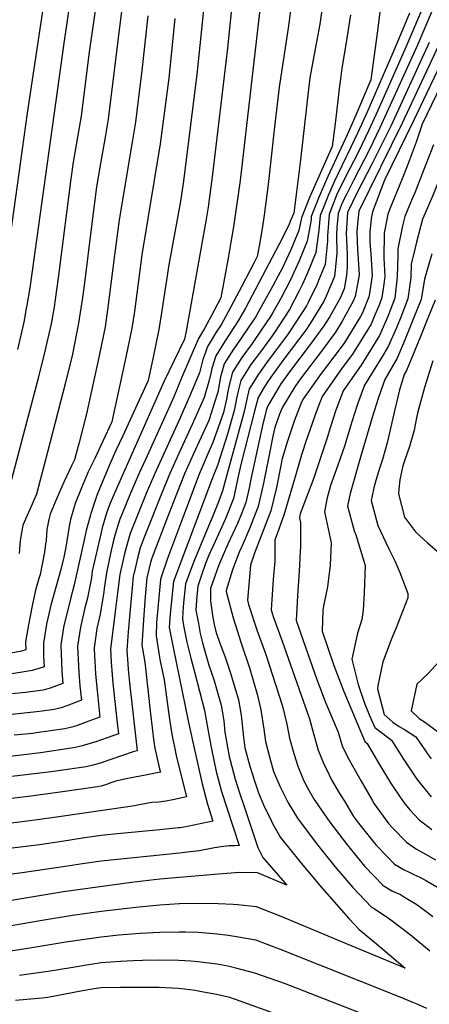
# Model space of a CAD drawing. Units: inches. Extents: x 2598601 to 2604119, y 1486207 to 1491471.
# Drawn here: x 2599346 to 2599618, y 1490460 to 1491114 of the extents above; entities that cross this region are included whole.
import ezdxf

# ---------------------------------------------------------------- set-up
doc = ezdxf.new("R2010")
doc.units = ezdxf.units.IN
doc.header["$MEASUREMENT"] = 0
doc.layers.add('tile_2735_20_contour_10ft', color=222, linetype='Continuous')

msp = doc.modelspace()

# ---------------------------------------------------------------- linework, layer by layer
at = {"layer": 'tile_2735_20_contour_10ft'}
for points, elevation in [([(2599368.34, 1491168.38), (2599359.82, 1491111.3), (2599350.97, 1491052.3), (2599336.53, 1490948.57)], 10680), ([(2599400.15, 1491149.98), (2599392.01, 1491092.81), (2599388.32, 1491062.84), (2599386.7, 1491050.2), (2599385.4, 1491042.67), (2599381.45, 1491019.83), (2599379.85, 1491008.69), (2599372.22, 1490947.87), (2599371.77, 1490944.52), (2599369.26, 1490926.98), (2599368.75, 1490923.49), (2599366.75, 1490912.41), (2599362.69, 1490894.14), (2599357.86, 1490875.31), (2599334.11, 1490784.5)], 10660), ([(2599382.72, 1491150.05), (2599375.5, 1491100.4), (2599352.62, 1490936.19), (2599350.67, 1490924.8), (2599350.23, 1490922.41), (2599348.58, 1490913.42), (2599344.44, 1490895.24)], 10670), ([(2599469.71, 1491138.26), (2599463.56, 1491078.05), (2599454.4, 1491005.57), (2599452.41, 1490992.51), (2599444.87, 1490951.5), (2599440.09, 1490919.52), (2599438.31, 1490908.44), (2599434.32, 1490889.06), (2599431.17, 1490874.6), (2599414.29, 1490837.88), (2599409.67, 1490828.14), (2599405.51, 1490818.53), (2599397.34, 1490798.94), (2599393.46, 1490786.97), (2599390.1, 1490774.92), (2599389.19, 1490770.67), (2599382.13, 1490738.91), (2599379.69, 1490729.51), (2599378.05, 1490723.18), (2599375.27, 1490711.78), (2599373.17, 1490699.04), (2599373.84, 1490681.56), (2599374.53, 1490673.29), (2599366.05, 1490670.19), (2599361.49, 1490668.94), (2599349.85, 1490667.41), (2599340.71, 1490666.41)], 10620), ([(2599626.2, 1491135.83), (2599609.77, 1491096.97), (2599585.14, 1491042.45), (2599577.99, 1491027.79), (2599567.54, 1491007.57), (2599563.27, 1490999.07), (2599560.1, 1490992.68), (2599557.34, 1490985.66), (2599556.6, 1490976.4), (2599556.23, 1490971.59), (2599556.48, 1490959.12), (2599554.94, 1490943.69), (2599549.5, 1490930.75), (2599547.64, 1490926.89), (2599538.72, 1490912.62), (2599535.85, 1490908.2), (2599521.38, 1490888.9), (2599512.69, 1490876.87), (2599510.21, 1490873.4), (2599507.95, 1490869.84), (2599504.34, 1490863.29), (2599501.77, 1490854.36), (2599492.97, 1490819.65), (2599491.3, 1490811.89), (2599487.91, 1490796.29), (2599482.34, 1490782.3), (2599475.78, 1490767.72), (2599471.61, 1490758.49), (2599469.31, 1490752.98), (2599466.54, 1490745.24), (2599464.18, 1490738.01), (2599463.5, 1490731.01), (2599463.12, 1490725.44), (2599462.97, 1490722.06), (2599464.56, 1490713.12), (2599465.81, 1490706.61), (2599467.4, 1490700.27), (2599469.63, 1490691.79), (2599471.62, 1490684.75), (2599474.82, 1490676.03), (2599479.79, 1490658.85), (2599480.78, 1490652.45), (2599481.39, 1490648.57), (2599482.15, 1490640.92), (2599482.83, 1490637.1), (2599485.07, 1490624.7), (2599485.57, 1490622.27), (2599489.06, 1490609.65), (2599492.19, 1490600.06), (2599494.81, 1490592.13), (2599504.1, 1490564.26), (2599507.38, 1490557.77), (2599523.2, 1490539.37), (2599503.84, 1490547.51), (2599491.9, 1490547.68), (2599478.01, 1490546.67), (2599439.01, 1490543.22), (2599420.26, 1490541.07), (2599375.01, 1490534.95), (2599326.88, 1490526.92)], 10530), ([(2599487.96, 1491134.88), (2599483.8, 1491095.59), (2599473.89, 1491011.68), (2599471.07, 1490989.82), (2599469.6, 1490980.44), (2599456.44, 1490907.43), (2599455.3, 1490902.06), (2599441.58, 1490873.77), (2599408.79, 1490799.89), (2599405.64, 1490792.11), (2599403.6, 1490786.43), (2599400.75, 1490776.69), (2599399.92, 1490773.7), (2599394.12, 1490748.06), (2599393.49, 1490743.54), (2599390.74, 1490729.14), (2599389.21, 1490723.48), (2599386.38, 1490710.81), (2599384.4, 1490698.06), (2599384.69, 1490689.33), (2599385.26, 1490680.57), (2599385.86, 1490671.8), (2599386.85, 1490662.13), (2599377.16, 1490658.37), (2599373.39, 1490657.05), (2599368.76, 1490655.93), (2599360.81, 1490654.87), (2599357.12, 1490654.39), (2599334.62, 1490652.06)], 10610), ([(2599667.85, 1491132.88), (2599661.65, 1491117.55), (2599659.89, 1491110.36), (2599658.57, 1491106.25), (2599629.25, 1491020.41), (2599626.64, 1491013.54), (2599620.17, 1490997.64), (2599615.08, 1490985.94), (2599613.33, 1490981.8), (2599609.46, 1490966.67), (2599608.54, 1490962.82)], 10470), ([(2599547.35, 1491126.78), (2599545.1, 1491111.47), (2599541.81, 1491093.62), (2599538.67, 1491075.82), (2599537.75, 1491068.31), (2599532.33, 1491021.4), (2599529.46, 1490998.27), (2599527.84, 1490985.94), (2599526.03, 1490981.37), (2599524.85, 1490978.62), (2599520.12, 1490969.02), (2599495.83, 1490922.8), (2599491.04, 1490914.22), (2599482.26, 1490901.02), (2599476.16, 1490891.14), (2599473.58, 1490882.72), (2599472.96, 1490880.44), (2599471.43, 1490873.89), (2599469.4, 1490866.57), (2599468.42, 1490863.41), (2599460.51, 1490845.45), (2599451.6, 1490826.19), (2599445.53, 1490812.76), (2599440.11, 1490799.33), (2599428.82, 1490771), (2599425.95, 1490763.44), (2599424.34, 1490757.5), (2599421.85, 1490746.9), (2599421.37, 1490744.68), (2599420.55, 1490737.15), (2599418.95, 1490720.05), (2599417.89, 1490707.72), (2599417.06, 1490695.21), (2599417.64, 1490686.45), (2599417.94, 1490682.54), (2599418.86, 1490673.74), (2599420.48, 1490660.08), (2599420.89, 1490656.32), (2599423.81, 1490628.67), (2599421.25, 1490627.79), (2599400, 1490620.61), (2599394.61, 1490619.11), (2599389.96, 1490618.02), (2599366.88, 1490614.59), (2599302.99, 1490607.07)], 10580), ([(2599506.4, 1491131), (2599492.2, 1491007.6), (2599487.96, 1490976.87), (2599486.19, 1490966.6), (2599484.52, 1490957.31), (2599479.44, 1490929.52), (2599473.29, 1490917.75), (2599468.68, 1490909.22), (2599464.62, 1490902.54), (2599453.58, 1490876.98), (2599448.25, 1490863.9), (2599445.54, 1490857.75), (2599429.47, 1490822.15), (2599425.2, 1490813.13), (2599419.54, 1490799.7), (2599413.71, 1490785.54), (2599412.47, 1490782.46), (2599409.39, 1490772.53), (2599407.86, 1490766.65), (2599406.21, 1490759.74), (2599403.47, 1490746.9), (2599402.01, 1490736.46), (2599401.7, 1490734.22), (2599399.34, 1490719.38), (2599397.2, 1490709.86), (2599395.34, 1490697.11), (2599395.64, 1490691.28), (2599395.79, 1490688.36), (2599396.35, 1490679.6), (2599397.72, 1490664.26), (2599399.17, 1490650.98), (2599389.3, 1490647.3), (2599383.72, 1490645.24), (2599380.54, 1490644.28), (2599375.87, 1490643.22), (2599356.96, 1490640.46), (2599354.55, 1490640.14), (2599342.35, 1490638.96)], 10600), ([(2599525.64, 1491120.62), (2599524.13, 1491108.85), (2599518.12, 1491069.57), (2599515.01, 1491043.17), (2599510.87, 1491004.91), (2599508.33, 1490984.46), (2599506.61, 1490974.19), (2599504.82, 1490963.92), (2599503.57, 1490956.98), (2599501.59, 1490953.08), (2599493.42, 1490937.27), (2599484.45, 1490920.25), (2599479.76, 1490911.7), (2599476.48, 1490906.73), (2599470.48, 1490896.75), (2599469.47, 1490893.98), (2599467.62, 1490888.61), (2599465.21, 1490879.84), (2599458.59, 1490864.03), (2599451.67, 1490847.88), (2599435.54, 1490812.94), (2599429.84, 1490799.51), (2599419.2, 1490772.97), (2599417.13, 1490765.34), (2599415.31, 1490758.62), (2599412.49, 1490745.79), (2599410.92, 1490733.51), (2599409.37, 1490721.24), (2599406.23, 1490696.16), (2599406.75, 1490687.4), (2599407.85, 1490673.42), (2599410.72, 1490647.12), (2599411.49, 1490639.82), (2599396.46, 1490634.61), (2599387.48, 1490631.86), (2599382.86, 1490630.71), (2599364.22, 1490627.87), (2599359.81, 1490627.23), (2599334, 1490624.17)], 10590), ([(2599413.62, 1491120.01), (2599406.31, 1491060.96), (2599404.72, 1491048.32), (2599402.69, 1491036.34), (2599399.72, 1491020.09), (2599396.96, 1491003.3), (2599393.78, 1490979.01), (2599388.77, 1490937.83), (2599387.45, 1490928.26), (2599384.8, 1490911.41), (2599381.68, 1490895.59), (2599380.94, 1490892.11), (2599376.36, 1490873.24), (2599364.39, 1490827.09), (2599357.08, 1490799.12), (2599352.6, 1490789.03), (2599348.04, 1490778.42), (2599346.33, 1490768.36), (2599345.65, 1490759.63)], 10650), ([(2599584.94, 1491119.42), (2599583.28, 1491105.43), (2599579.11, 1491074.51), (2599574.69, 1491064.15), (2599569.02, 1491050.99), (2599563.31, 1491037.82), (2599550.55, 1491010.31), (2599544.76, 1490996.93), (2599539.55, 1490983.6), (2599539.38, 1490981.41), (2599536.8, 1490967.34), (2599531.43, 1490954.28), (2599525.74, 1490941.66), (2599519.6, 1490929.62), (2599513.73, 1490919.3), (2599512.38, 1490917.26), (2599506.71, 1490908.68), (2599500.2, 1490899.2), (2599493.45, 1490889.96), (2599487.22, 1490880.21), (2599484.95, 1490871.49), (2599484.2, 1490867.26), (2599483.24, 1490862.22), (2599481.25, 1490853.41), (2599474.27, 1490833.45), (2599470.84, 1490825.84), (2599468.43, 1490820.24), (2599465.13, 1490812.41), (2599454.61, 1490784.8), (2599444.08, 1490756.46), (2599439.76, 1490743.95), (2599439.4, 1490742.45), (2599436.79, 1490713.74), (2599436.44, 1490704.9), (2599439, 1490689.27), (2599441.76, 1490675.65), (2599444.93, 1490652.61), (2599445.5, 1490648.09), (2599446.2, 1490643.77), (2599446.89, 1490639.55), (2599449.91, 1490625.52), (2599451.45, 1490618.96), (2599456.75, 1490598.05), (2599447.67, 1490595.91), (2599443.04, 1490595.03), (2599438.23, 1490594.52), (2599433.57, 1490594.21), (2599426.68, 1490592.86), (2599422.25, 1490592.04), (2599419.31, 1490591.49), (2599371.97, 1490584.81)], 10560), ([(2599604.74, 1491118.79), (2599599.14, 1491105.39), (2599593.69, 1491092.45), (2599582.09, 1491065.72), (2599576.33, 1491052.54), (2599570.52, 1491039.35), (2599563.41, 1491024.7), (2599562.2, 1491022.39), (2599554.9, 1491007.13), (2599550.71, 1490997.61), (2599547.99, 1490990.78), (2599545.41, 1490984.28), (2599544.64, 1490974.55), (2599542.66, 1490959.7), (2599537.34, 1490946.59), (2599533.69, 1490938.78), (2599531.51, 1490934.14), (2599525.04, 1490921.83), (2599515.02, 1490906.66), (2599512.49, 1490902.84), (2599505.73, 1490893.74), (2599499.47, 1490885.26), (2599492.8, 1490874.69), (2599490.98, 1490867.57), (2599489.94, 1490862.72), (2599488.79, 1490856.73), (2599488.11, 1490853.73), (2599483.9, 1490838.89), (2599477.26, 1490818.15), (2599474.76, 1490812.23), (2599473.28, 1490808.31), (2599447.94, 1490740.98), (2599445.73, 1490719.52), (2599445.2, 1490710.57), (2599447.87, 1490697.15), (2599457.84, 1490648.41), (2599460.8, 1490634.33), (2599467.16, 1490606.62), (2599470.54, 1490593.13), (2599474.16, 1490581.8), (2599457.42, 1490578.32), (2599452.56, 1490577.48), (2599451.82, 1490577.37), (2599451.32, 1490577.31), (2599439.01, 1490576.07), (2599413.01, 1490573.74), (2599400.01, 1490572.27), (2599387.51, 1490570.46), (2599373.98, 1490568.4)], 10550), ([(2599612.65, 1491120.6), (2599601.7, 1491094.7), (2599583.69, 1491054.1), (2599577.82, 1491040.9), (2599570.69, 1491026.25), (2599564.84, 1491015.05), (2599557.41, 1491000.15), (2599556.59, 1490998.29), (2599553.64, 1490990.89), (2599551.3, 1490984.96), (2599550.22, 1490970.89), (2599550.3, 1490967.18), (2599548.72, 1490951.8), (2599544.36, 1490941.17), (2599543.35, 1490938.76), (2599537.46, 1490926.39), (2599536.4, 1490924.38), (2599525.6, 1490907.75), (2599524.17, 1490905.58), (2599509.81, 1490886.31), (2599504.57, 1490878.97), (2599499.58, 1490871.09), (2599498.38, 1490869.17), (2599496.21, 1490860.36), (2599494.95, 1490854.05), (2599493.04, 1490846.84), (2599480.53, 1490801.36), (2599477.86, 1490794.07), (2599473.9, 1490783.98), (2599471.19, 1490777.8), (2599461.63, 1490754.39), (2599456.09, 1490739.49), (2599454.68, 1490726.98), (2599454.21, 1490720.72), (2599454.01, 1490716.26), (2599454.78, 1490711.92), (2599456.94, 1490700.87), (2599459.56, 1490690.08), (2599462.02, 1490681.1), (2599468.57, 1490655.33), (2599470.83, 1490642.91), (2599472.77, 1490632.17), (2599473.46, 1490628.74), (2599476.39, 1490614.85), (2599479.86, 1490601.44), (2599483.46, 1490590.67), (2599491.57, 1490565.55), (2599488.74, 1490565.35), (2599484.92, 1490565.39), (2599479.7, 1490564.72), (2599475.16, 1490564), (2599465.01, 1490562.19), (2599459.09, 1490561.36), (2599452.01, 1490560.54), (2599400.01, 1490555.19), (2599387.51, 1490553.52), (2599376.01, 1490551.79)], 10540), ([(2599448.91, 1491115.18), (2599444.97, 1491075.47), (2599439.28, 1491031.84), (2599427.04, 1490958.13), (2599422.1, 1490920.52), (2599420.45, 1490909.43), (2599416.46, 1490890.05), (2599412.25, 1490870.69), (2599407.96, 1490851.33), (2599407.03, 1490847.14), (2599401.17, 1490834.37), (2599395.89, 1490822.91), (2599391.49, 1490813.95), (2599386.97, 1490803.34), (2599382.71, 1490792.85), (2599379.63, 1490782.23), (2599378.8, 1490777.82), (2599376.56, 1490763.88), (2599375.25, 1490757.16), (2599373.21, 1490749.03), (2599370.06, 1490738.07), (2599366.7, 1490725.44), (2599363.79, 1490712.78), (2599361.79, 1490700.03), (2599361.81, 1490691.32), (2599362.21, 1490684.44), (2599358.73, 1490683.27), (2599354.19, 1490681.99), (2599280, 1490669.81)], 10630), ([(2599431.08, 1491117.08), (2599427.06, 1491080.76), (2599424.67, 1491060.94), (2599422.82, 1491046.43), (2599420.91, 1491034.44), (2599412.04, 1490981.39), (2599408.66, 1490956.21), (2599404.29, 1490921.51), (2599402.66, 1490910.42), (2599398.74, 1490891.04), (2599390.19, 1490852.57), (2599385.4, 1490833.48), (2599382.36, 1490821.87), (2599380.25, 1490817.98), (2599375.17, 1490807.15), (2599370.59, 1490796.52), (2599366.1, 1490785.94), (2599365.31, 1490782.39), (2599363.88, 1490775.67), (2599363.39, 1490768.34), (2599363.12, 1490766.01), (2599362.44, 1490760.61), (2599359.43, 1490745.8), (2599358.73, 1490743.04), (2599356.51, 1490735.24), (2599354.17, 1490724.91), (2599351.71, 1490712.35), (2599349.74, 1490701.08), (2599349.89, 1490695.59), (2599347.03, 1490694.8), (2599316.46, 1490689.09)], 10640), ([(2599565.6, 1491117.71), (2599562.44, 1491098.03), (2599559.71, 1491082.22), (2599558.62, 1491073.28), (2599558.3, 1491070.56), (2599555.57, 1491047.27), (2599553.48, 1491030.23), (2599538.41, 1490996.19), (2599533, 1490982.85), (2599531.35, 1490974.44), (2599525.94, 1490961.44), (2599520.13, 1490948.97), (2599517.62, 1490944.11), (2599513.82, 1490937.14), (2599507.36, 1490925.53), (2599502.4, 1490916.77), (2599500.87, 1490914.45), (2599489.76, 1490897.88), (2599487.95, 1490895.4), (2599481.68, 1490885.68), (2599480.3, 1490880.78), (2599479.33, 1490877.04), (2599477.96, 1490869.3), (2599477.37, 1490866.94), (2599475.13, 1490859.27), (2599473.13, 1490853.04), (2599471.4, 1490848.15), (2599461.3, 1490826.01), (2599455.42, 1490812.58), (2599450.07, 1490799.15), (2599444.59, 1490784.98), (2599433.75, 1490756.65), (2599432.77, 1490753.81), (2599430.36, 1490743.57), (2599429.32, 1490731.23), (2599428.43, 1490718.88), (2599427, 1490698.8), (2599428.94, 1490687.48), (2599432.84, 1490653.2), (2599434.92, 1490634.63), (2599435.55, 1490630.36), (2599438.8, 1490616.51), (2599439.34, 1490614.3), (2599429.37, 1490612.34), (2599422.39, 1490611.01), (2599420.06, 1490610.69), (2599416.6, 1490610.05), (2599409.78, 1490608.49), (2599406.49, 1490607.27), (2599403.55, 1490606.22), (2599400.01, 1490605.19), (2599397.47, 1490604.59), (2599374.32, 1490601.29), (2599351.75, 1490598.31), (2599319.33, 1490594.37)], 10570), ([(2599617.91, 1491099.26), (2599592.55, 1491044.02), (2599579.58, 1491017.98), (2599570.27, 1491000), (2599563.61, 1490986.39), (2599562.64, 1490972.33), (2599562.81, 1490968.31), (2599563.31, 1490958.46), (2599563.46, 1490950.04), (2599562.96, 1490944.48), (2599561.26, 1490935.46), (2599558.65, 1490929.36), (2599551.83, 1490917.18), (2599547.94, 1490910.9), (2599538.82, 1490898.53), (2599525.8, 1490881.34), (2599519.32, 1490872.38), (2599512.8, 1490861.67), (2599510.39, 1490857.31), (2599509.63, 1490854.73), (2599507.11, 1490844.71), (2599499.49, 1490809.15), (2599498.41, 1490804.25), (2599496.06, 1490793.57), (2599493.15, 1490786.16), (2599490.54, 1490779.55), (2599484.13, 1490765.83), (2599481.89, 1490760.84), (2599477.82, 1490751.43), (2599472.68, 1490736.45), (2599472.6, 1490728.28), (2599473.89, 1490718.42), (2599475.02, 1490712.56), (2599476.44, 1490706.91), (2599480.18, 1490696.46), (2599482.04, 1490691.44), (2599486.22, 1490679.61), (2599491.3, 1490662.46), (2599493.05, 1490652.23), (2599494.54, 1490637.7), (2599495.49, 1490630.6), (2599498.78, 1490618.31), (2599501.79, 1490608.63), (2599504.42, 1490600.74), (2599507.81, 1490592.68), (2599512.91, 1490582.16), (2599513.88, 1490580.38), (2599519.04, 1490570.93), (2599531.9, 1490554.93), (2599545.05, 1490539.34), (2599564.57, 1490517.05), (2599571.31, 1490509.75), (2599582.78, 1490500.32), (2599587.08, 1490496.87), (2599601.81, 1490484.2), (2599560.24, 1490501.33), (2599519.56, 1490518.43), (2599503.25, 1490525), (2599490.46, 1490526.28), (2599487.65, 1490526.49), (2599477.66, 1490526.98), (2599464.84, 1490527.2), (2599452.01, 1490526.91), (2599451.82, 1490526.9), (2599439.01, 1490526.07), (2599423.14, 1490524.54), (2599400.01, 1490521.72), (2599380.91, 1490519.15), (2599359.46, 1490515.6), (2599336.5, 1490511.54)], 10520), ([(2599626.07, 1491101.56), (2599599.97, 1491045.59), (2599578.08, 1491001.53), (2599571.2, 1490987.27), (2599569.9, 1490976.5), (2599569.69, 1490973.15), (2599570.18, 1490961.45), (2599570.42, 1490958.5), (2599571.28, 1490944.8), (2599570.74, 1490941.09), (2599568.74, 1490930.57), (2599567.45, 1490927.41), (2599560.07, 1490913.99), (2599555.7, 1490906.79), (2599546.96, 1490895), (2599532.14, 1490875.54), (2599528.53, 1490870.37), (2599520.36, 1490856.9), (2599518.53, 1490852.19), (2599515.35, 1490843.46), (2599514.06, 1490837.74), (2599512.16, 1490828.61), (2599510.97, 1490822.04), (2599507.89, 1490806.34), (2599504.23, 1490790.83), (2599498.77, 1490776.79), (2599493.61, 1490764.83), (2599492.75, 1490762.94), (2599491.71, 1490760.61), (2599487.25, 1490748.92), (2599482.99, 1490735.21), (2599482.92, 1490734.47), (2599487.57, 1490716.89), (2599493.05, 1490700.19), (2599498.77, 1490683.15), (2599503.61, 1490666.21), (2599505.99, 1490655.9), (2599508.03, 1490643.02), (2599509.15, 1490634.87), (2599511.7, 1490624.49), (2599514.48, 1490614.91), (2599518.69, 1490604.98), (2599521.72, 1490598.9), (2599524.2, 1490593.99), (2599530.35, 1490583.72), (2599542.79, 1490567.23), (2599555.21, 1490551.73), (2599567.07, 1490537.77), (2599579.46, 1490524.78), (2599581.18, 1490523.74), (2599591.49, 1490516.93), (2599605.16, 1490506.43), (2599618.23, 1490495.63)], 10510), ([(2599627.54, 1491089.54), (2599607.48, 1491047.19), (2599593.09, 1491017.85), (2599588.17, 1491007.74), (2599580.2, 1490986.84), (2599579.36, 1490982.36), (2599578.4, 1490973.16), (2599578.31, 1490966.53), (2599578.98, 1490958.79), (2599579.71, 1490947.9), (2599579.93, 1490944.4), (2599578.22, 1490932.57), (2599577.76, 1490930.15), (2599573.44, 1490919.6), (2599572.15, 1490917.25), (2599561.35, 1490899.43), (2599547.64, 1490881.38), (2599546.04, 1490879.29), (2599534.43, 1490862.68), (2599532.99, 1490860.31), (2599528.08, 1490847.66), (2599523.6, 1490833.6), (2599520.04, 1490821.99), (2599519.53, 1490819.17), (2599516.51, 1490803.45), (2599512.63, 1490788.01), (2599508.81, 1490778.39), (2599501.92, 1490759.87), (2599499.18, 1490752.04), (2599497.16, 1490728.59), (2599497.88, 1490725.87), (2599503.42, 1490709.01), (2599509.37, 1490692.49), (2599520.5, 1490658.24), (2599523.36, 1490646.34), (2599525.16, 1490637.06), (2599527.91, 1490626.71), (2599530.68, 1490618.4), (2599533.93, 1490610.16), (2599535.52, 1490606.78), (2599538.06, 1490602.04), (2599541.51, 1490596.33), (2599544.24, 1490591.93), (2599551.79, 1490581.25), (2599563.26, 1490566.05), (2599574.8, 1490552.01), (2599587.21, 1490539.06), (2599593.39, 1490535.36), (2599598.68, 1490533), (2599601.51, 1490531.35), (2599609.63, 1490526.53), (2599616.55, 1490521.33), (2599620.23, 1490518.46)], 10500), ([(2599628.85, 1491077.48), (2599613.2, 1491045.07), (2599609.1, 1491033.09), (2599603.3, 1491017.09), (2599599.8, 1491008.67), (2599591.71, 1490988.72), (2599590.4, 1490985.29), (2599588.03, 1490972.48), (2599587.64, 1490955.89), (2599588.33, 1490944.01), (2599587.75, 1490938.73), (2599586.45, 1490929.75), (2599584.52, 1490924.72), (2599581.6, 1490917.62), (2599579.2, 1490912.09), (2599573.13, 1490902.06), (2599566.92, 1490892.18), (2599559.97, 1490883.05), (2599546.74, 1490864.02), (2599544.01, 1490857.09), (2599541.85, 1490851.27), (2599535.51, 1490832.69), (2599534.17, 1490828.58), (2599533.1, 1490825.24), (2599530.01, 1490814.37), (2599521.31, 1490785.1), (2599517.03, 1490773.4), (2599516.14, 1490770.97), (2599515.37, 1490768.87), (2599515.26, 1490754.65), (2599514.26, 1490742.46), (2599513.51, 1490732.53), (2599512.79, 1490722.15), (2599514.21, 1490717.83), (2599520.26, 1490701.39), (2599538.38, 1490649.81), (2599541.23, 1490639.26), (2599544.12, 1490628.93), (2599547.57, 1490620.39), (2599551.33, 1490612.54), (2599553.04, 1490609.36), (2599558.24, 1490600.26), (2599561.48, 1490595.01), (2599567.67, 1490585), (2599570.87, 1490580.6), (2599575.37, 1490574.96), (2599582.45, 1490566.11), (2599589.71, 1490558.51), (2599594.88, 1490553.2), (2599601.11, 1490549.59), (2599604.09, 1490548.13), (2599607.6, 1490546.45), (2599611.62, 1490544.55), (2599616.11, 1490542.23), (2599627.19, 1490535.82)], 10490), ([(2599620.75, 1491031.32), (2599614.35, 1491014.91), (2599608.19, 1490999.46), (2599606.25, 1490994.99), (2599601.61, 1490983.58), (2599600.06, 1490977.38), (2599597.06, 1490962.18), (2599596.98, 1490957.95), (2599596.59, 1490943.62), (2599594.99, 1490929.35), (2599590.32, 1490917.17), (2599584.91, 1490904.65), (2599572.56, 1490884.82), (2599560.8, 1490867.81), (2599555.86, 1490855.05), (2599551.89, 1490842.55), (2599550.25, 1490837.15), (2599540.9, 1490809.21), (2599532.25, 1490786.06), (2599531.68, 1490783.39), (2599532.27, 1490780.25), (2599532.27, 1490764.39), (2599532.17, 1490761.08), (2599531.59, 1490747.91), (2599530.4, 1490731.64), (2599529.52, 1490715.24), (2599543.2, 1490676.03), (2599549.2, 1490660.35), (2599557.31, 1490640.87), (2599560.33, 1490631.14), (2599564.68, 1490622.51), (2599572.65, 1490608.46), (2599579.94, 1490595.85), (2599581.36, 1490593.42), (2599590.72, 1490580.3), (2599593.4, 1490577.39), (2599602.8, 1490567.81), (2599609.44, 1490563.23), (2599615.33, 1490559.88), (2599622.03, 1490556.18)], 10480), ([(2599608.54, 1490962.82), (2599605.96, 1490952.03), (2599605.58, 1490943.21), (2599603.65, 1490928.95), (2599598.96, 1490916.82), (2599596.06, 1490909.69), (2599590.67, 1490897.15), (2599586.28, 1490890.14), (2599574.93, 1490871.62), (2599570.27, 1490858.94), (2599566.34, 1490846.51), (2599562.42, 1490833.96), (2599561.77, 1490831.69), (2599556.86, 1490817.83), (2599552.2, 1490804.88), (2599549.76, 1490795.79), (2599548.33, 1490787.45), (2599548.86, 1490785.43), (2599552.7, 1490766.76), (2599552.04, 1490751.88), (2599550.4, 1490737.65), (2599547.8, 1490725.9), (2599547.11, 1490722.03), (2599546.65, 1490708.17), (2599554.42, 1490685.2), (2599561.05, 1490667.9), (2599575.13, 1490634.66), (2599576.55, 1490633.36), (2599583.68, 1490621.32), (2599592.12, 1490607.28), (2599594.35, 1490603.94), (2599601.04, 1490594.14), (2599604.98, 1490589.46), (2599610.96, 1490582.85), (2599619.57, 1490576.31)], 10470), ([(2599619.59, 1490958.75), (2599614.68, 1490942.08), (2599612.4, 1490928.55), (2599607.71, 1490916.41), (2599602.82, 1490904.29), (2599601.91, 1490902.07), (2599596.58, 1490889.44), (2599588.37, 1490875.25), (2599583.95, 1490862.63), (2599580.06, 1490850.15), (2599572.15, 1490823.69), (2599565.36, 1490799.59), (2599563.63, 1490791.18), (2599564.7, 1490787.16), (2599568.04, 1490774.73), (2599569.14, 1490772.04), (2599575.42, 1490751.76), (2599574.6, 1490733.48), (2599574.04, 1490722.04), (2599573.05, 1490715.85), (2599570.33, 1490706.86), (2599566.46, 1490689.38), (2599570.58, 1490672.71), (2599574.79, 1490660.24), (2599578.16, 1490652.08), (2599581.67, 1490643.98), (2599586.18, 1490640.66), (2599592.76, 1490635.58), (2599600.7, 1490623.1), (2599609.54, 1490609.82), (2599612.24, 1490606.38), (2599619.15, 1490597.95)], 10460), ([(2599621.88, 1490928.11), (2599617, 1490915.98), (2599612.04, 1490903.86), (2599608.02, 1490894.1), (2599602.77, 1490881.39), (2599601.22, 1490878.71), (2599598.03, 1490868.41), (2599595.09, 1490855.39), (2599590, 1490833.15), (2599586.82, 1490822.19), (2599584.56, 1490815.5), (2599582.29, 1490808.3), (2599580.99, 1490803.4), (2599579.87, 1490798), (2599579.37, 1490795.02), (2599583.74, 1490778.24), (2599591.01, 1490762.79), (2599595.1, 1490754.9), (2599598.23, 1490747.02), (2599603.61, 1490733.15), (2599603.65, 1490730.23), (2599595.98, 1490710.24), (2599592.72, 1490703.08), (2599587.82, 1490690.02), (2599587.02, 1490687.7), (2599583.78, 1490671.73), (2599583.61, 1490669.7), (2599587.86, 1490652.8), (2599593.77, 1490647.67), (2599597.85, 1490644.7), (2599601.4, 1490642.74), (2599608.97, 1490637.8), (2599617.76, 1490624.97), (2599619.08, 1490623.25)], 10450), ([(2599620.35, 1490887.78), (2599614.72, 1490870.08), (2599610.35, 1490853.86), (2599609.44, 1490849.91), (2599607.8, 1490841.57), (2599604.81, 1490830.7), (2599601.17, 1490820.55), (2599600.15, 1490817.07), (2599598.38, 1490808.74), (2599597.65, 1490802.41), (2599597.46, 1490799.43), (2599601.47, 1490783.88), (2599608.65, 1490774.09), (2599616.77, 1490766.85), (2599624.89, 1490759.59)], 10440), ([(2599624.36, 1490687.93), (2599616.88, 1490679.65), (2599609.59, 1490672.9), (2599605.77, 1490655.04), (2599611.08, 1490650.04), (2599615.39, 1490647.36), (2599625.18, 1490640.01)], 10440), ([(2599371.97, 1490584.81), (2599357.76, 1490582.8), (2599344.06, 1490581.01), (2599329.39, 1490579.43), (2599301.97, 1490576.4), (2599273.66, 1490572.18), (2599269.22, 1490571.17), (2599258.56, 1490569.3), (2599243.39, 1490568.4), (2599193.22, 1490563.03)], 10560), ([(2599373.98, 1490568.4), (2599358.96, 1490566.1), (2599223.25, 1490549.52), (2599219.79, 1490549.13), (2599211.03, 1490548.23), (2599201.15, 1490547.62), (2599195.15, 1490547.16)], 10550), ([(2599376.01, 1490551.79), (2599347.45, 1490547.49), (2599312.23, 1490542.83), (2599292.28, 1490540.71), (2599265.37, 1490538.4), (2599255.32, 1490537.25), (2599226.66, 1490533.47), (2599217.59, 1490532.49), (2599214.42, 1490532.27), (2599197.07, 1490531.48)], 10540), ([(2599616.2, 1490457.4), (2599609.92, 1490460.29), (2599606.62, 1490461.65), (2599598.48, 1490464.96), (2599518.99, 1490496.49), (2599502.67, 1490502.64), (2599489.91, 1490505.05), (2599484.43, 1490505.85), (2599477.13, 1490506.74), (2599464.43, 1490507.75), (2599455.97, 1490508.06), (2599451.79, 1490508.12), (2599438.87, 1490507.89), (2599425.94, 1490507.24), (2599411.66, 1490506.09), (2599400.01, 1490504.78), (2599376.47, 1490501.51), (2599352.61, 1490497.45), (2599331.02, 1490494.04)], 10510), ([(2599591.56, 1490446.63), (2599542.83, 1490465.84), (2599521.69, 1490473.87), (2599502.11, 1490480.77), (2599489.45, 1490484.19), (2599484.04, 1490485.38), (2599476.83, 1490486.72), (2599464.21, 1490488.4), (2599459.54, 1490488.82), (2599451.58, 1490489.33), (2599438.66, 1490489.57), (2599427.52, 1490489.28), (2599421.26, 1490489.08), (2599412.8, 1490488.61), (2599400.01, 1490487.7), (2599387.51, 1490485.69), (2599385.17, 1490485.21), (2599367.61, 1490482.45), (2599345.88, 1490479.18)], 10500), ([(2599516.77, 1490453.33), (2599489.15, 1490463.25), (2599485.5, 1490464.55), (2599476.61, 1490466.73), (2599465.54, 1490468.73), (2599462.65, 1490469.24), (2599451.37, 1490470.53), (2599438.46, 1490471.26), (2599429.59, 1490471.4), (2599412.76, 1490471.4), (2599400.01, 1490471), (2599395.34, 1490470.38), (2599387.51, 1490469.15), (2599375.01, 1490466.63), (2599364.7, 1490464.73), (2599360.87, 1490464.19), (2599343.2, 1490462.55)], 10490)]:
    msp.add_lwpolyline(points, dxfattribs=dict(at, elevation=elevation))

doc.saveas('drawing.dxf')
